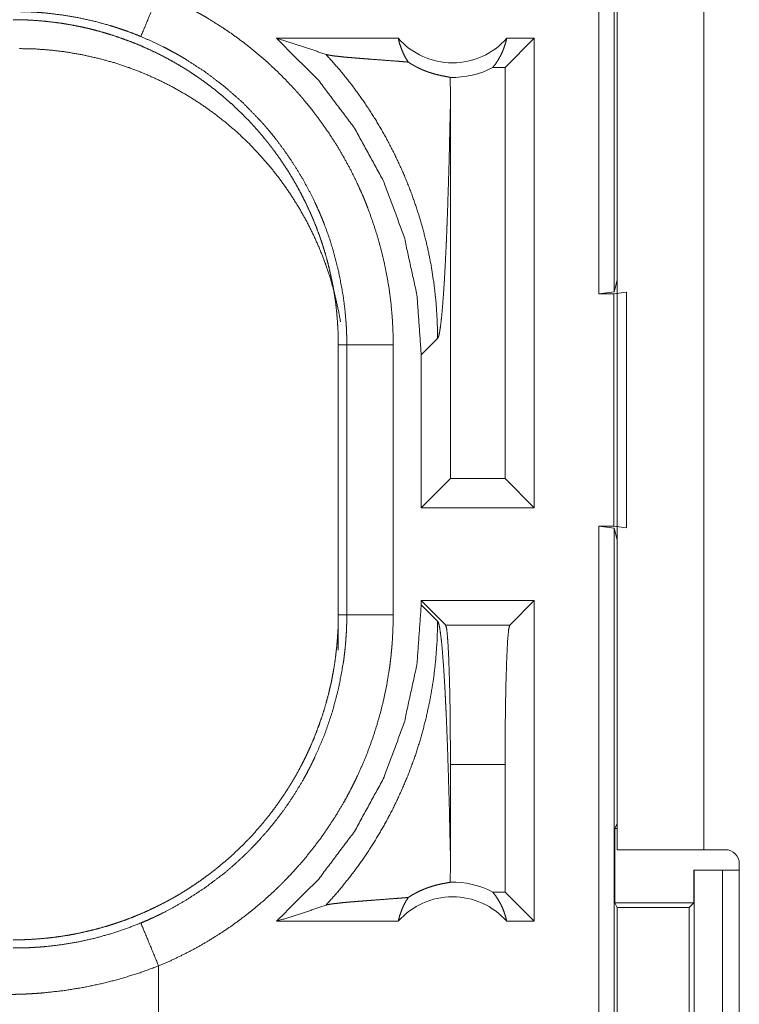
# Model space of a CAD drawing. Units: inches. Extents: x 58 to 103, y 18 to 138.
# Drawn here: x 95 to 96, y 56 to 58 of the extents above; entities that cross this region are included whole.
import ezdxf

# ---------------------------------------------------------------- set-up
doc = ezdxf.new("R2010")
doc.units = ezdxf.units.IN
doc.header["$MEASUREMENT"] = 0
doc.layers.add('1', color=7, linetype='Continuous', true_color=0xffffff)

msp = doc.modelspace()

# ---------------------------------------------------------------- linework, layer by layer
at = {"layer": '1', "color": 2, "linetype": 'Continuous', "lineweight": 18}
for p, q in [((95.3696, 57.2405), (95.3696, 58.7405)), ((95.3863, 58.7384), (95.3863, 57.2426)), ((95.3894, 56.6425), (95.3894, 58.0265)), ((95.4829, 58.0265), (95.4829, 56.6425)), ((95.1539, 57.5155), (95.0228, 57.5155)), ((95.3002, 57.5155), (95.2688, 57.4841)), ((95.3002, 57.5155), (95.2706, 57.5155)), ((95.3002, 57.5155), (95.3002, 57.0105)), ((95.2688, 57.4841), (95.2556, 57.4841)), ((95.2688, 57.0419), (95.2688, 57.4841)), ((95.2101, 57.0419), (95.2101, 57.4466)), ((95.3863, 57.2426), (95.3894, 57.2552)), ((95.3863, 57.2426), (95.3696, 57.2405)), ((95.3696, 57.2405), (95.386, 57.2405)), ((95.386, 57.2405), (95.3994, 57.2422)), ((95.386, 56.9905), (95.386, 57.2405)), ((95.3994, 57.2422), (95.3994, 56.9888)), ((95.0894, 57.1857), (95.0985, 57.1857)), ((95.0894, 57.1857), (95.0894, 56.8953)), ((95.0985, 56.8953), (95.0985, 57.1857)), ((95.1485, 57.1857), (95.1485, 56.8953)), ((95.1786, 57.175), (95.1963, 57.1926)), ((95.1786, 57.175), (95.1786, 57.0105)), ((95.1786, 57.0105), (95.2101, 57.0419)), ((95.2688, 57.0419), (95.2101, 57.0419)), ((95.3002, 57.0105), (95.2688, 57.0419)), ((95.3002, 57.0105), (95.1786, 57.0105)), ((95.3696, 56.9905), (95.386, 56.9905)), ((95.3696, 55.611), (95.3696, 56.9905)), ((95.3696, 56.9905), (95.3863, 56.9884)), ((95.3994, 56.9888), (95.386, 56.9905)), ((95.3863, 56.9884), (95.3863, 55.6089)), ((95.3894, 56.9758), (95.3863, 56.9884)), ((95.1786, 56.9105), (95.1786, 56.906)), ((95.1786, 56.9105), (95.205, 56.8841)), ((95.3002, 56.9105), (95.1786, 56.9105)), ((95.3002, 56.9105), (95.2738, 56.8841)), ((95.3002, 56.9105), (95.3002, 56.5655)), ((95.1963, 56.8884), (95.1786, 56.906)), ((95.0894, 56.8573), (95.0894, 56.8953)), ((95.0894, 56.8953), (95.0985, 56.8953)), ((95.205, 56.8841), (95.2738, 56.8841)), ((95.2101, 56.6344), (95.2101, 56.7342)), ((95.2688, 56.7342), (95.2101, 56.7342)), ((95.2688, 56.5969), (95.2688, 56.7342)), ((95.3894, 56.6707), (95.3868, 56.6655)), ((95.3868, 56.5855), (95.3868, 56.6655)), ((95.3868, 56.6655), (95.3894, 56.6655)), ((95.4829, 56.6425), (95.5059, 56.6425)), ((95.5209, 56.2915), (95.5209, 56.6275)), ((95.472, 56.5855), (95.472, 56.6205)), ((95.472, 56.6205), (95.4723, 56.6205)), ((95.4723, 56.3705), (95.4723, 56.6205)), ((95.4723, 56.6205), (95.5028, 56.6205)), ((95.5028, 56.6205), (95.5028, 56.3705)), ((95.5028, 56.6205), (95.5209, 56.6205)), ((95.2688, 56.5969), (95.2556, 56.5969)), ((95.3002, 56.5655), (95.2688, 56.5969)), ((95.3868, 56.5855), (95.3893, 56.5805)), ((95.3868, 56.5855), (95.472, 56.5855)), ((95.3893, 56.5805), (95.3893, 56.4105)), ((95.3893, 56.5805), (95.4669, 56.5805)), ((95.4669, 56.5805), (95.472, 56.5855)), ((95.4669, 56.4105), (95.4669, 56.5805)), ((95.1539, 56.5655), (95.0228, 56.5655)), ((95.3002, 56.5655), (95.2706, 56.5655)), ((94.896, 56.4655), (94.896, 56.5175))]:
    msp.add_line(p, q, dxfattribs=at)
for centre, radius, start, end in [((95.2123, 57.5668), 0.0777, 221.3424, 318.6576), ((95.2123, 57.5668), 0.0934, 268.4952, 297.645), ((95.5059, 56.6275), 0.015, 0, 90), ((95.2123, 56.5142), 0.0934, 62.355, 91.5048), ((95.2123, 56.5142), 0.0777, 41.3424, 138.6576)]:
    msp.add_arc(centre, radius, start, end, dxfattribs=at)
for points, knots in [([(94.896, 57.5635), (94.8797, 57.5241), (94.8769, 57.5174)], [0, 0, 0.854659, 1, 1]), ([(94.896, 57.5635), (94.91, 57.5575), (94.9236, 57.5509), (94.9304, 57.5474), (94.9371, 57.5438), (94.9404, 57.5419), (94.9437, 57.5401), (94.947, 57.5382), (94.9502, 57.5362), (94.963, 57.5282), (94.9755, 57.5198), (94.9876, 57.5109), (94.9993, 57.5016), (95.0107, 57.4919), (95.0218, 57.4817), (95.0325, 57.4711), (95.0428, 57.4601), (95.0454, 57.4573), (95.0479, 57.4544), (95.0504, 57.4515), (95.0528, 57.4486), (95.0576, 57.4428), (95.0623, 57.4369), (95.0713, 57.4249), (95.0799, 57.4125), (95.088, 57.3999), (95.0956, 57.387), (95.1027, 57.3738), (95.1094, 57.3603), (95.1125, 57.3534), (95.1156, 57.3465), (95.1171, 57.343), (95.1185, 57.3395), (95.1199, 57.336), (95.1213, 57.3324), (95.1264, 57.3182), (95.1311, 57.3039), (95.1351, 57.2895), (95.1386, 57.275), (95.1416, 57.2604), (95.1441, 57.2457), (95.146, 57.2308), (95.1474, 57.2159), (95.1482, 57.2009), (95.1485, 57.1857)], [0, 0, 0.031518, 0.06302, 0.07877, 0.094539, 0.102428, 0.110314, 0.118174, 0.126039, 0.157367, 0.188588, 0.219717, 0.250836, 0.281951, 0.31312, 0.344377, 0.375782, 0.383668, 0.391548, 0.399424, 0.407286, 0.422982, 0.438641, 0.469879, 0.501023, 0.532132, 0.563246, 0.594404, 0.625655, 0.641322, 0.657024, 0.664903, 0.672775, 0.680665, 0.688524, 0.719881, 0.751086, 0.782158, 0.81317, 0.844149, 0.875125, 0.906166, 0.937298, 0.968562, 1, 1]), ([(94.8769, 57.5174), (94.8687, 57.5207), (94.8603, 57.5238), (94.8561, 57.5252), (94.8519, 57.5266), (94.8476, 57.528), (94.8434, 57.5293), (94.8263, 57.534), (94.8091, 57.5377), (94.7919, 57.5406), (94.7745, 57.5427), (94.7658, 57.5434), (94.7571, 57.5439), (94.7527, 57.544), (94.7484, 57.5441), (94.7462, 57.5442), (94.744, 57.5442), (94.7429, 57.5442), (94.7413, 57.5442), (94.7404, 57.5442), (94.74, 57.5442), (94.7399, 57.5442), (94.7396, 57.5442)], [0, 0, 0.063352, 0.126631, 0.158309, 0.189939, 0.221586, 0.25321, 0.378885, 0.503729, 0.627894, 0.751834, 0.813784, 0.875769, 0.906805, 0.937828, 0.953361, 0.968892, 0.976657, 0.988351, 0.994175, 0.997087, 0.998059, 1, 1]), ([(94.7396, 57.5355), (94.7483, 57.5354), (94.7569, 57.5351), (94.7655, 57.5345), (94.7741, 57.5338), (94.7826, 57.5328), (94.7912, 57.5317), (94.7997, 57.5303), (94.8081, 57.5287), (94.8124, 57.5279), (94.8166, 57.5269), (94.8208, 57.526), (94.825, 57.5249), (94.8333, 57.5227), (94.8416, 57.5203), (94.8497, 57.5177), (94.8578, 57.5149), (94.8658, 57.5119), (94.8738, 57.5088), (94.8816, 57.5054), (94.8894, 57.5018), (94.8971, 57.4981), (94.9047, 57.4941), (94.9122, 57.49), (94.9197, 57.4856), (94.9215, 57.4845), (94.9233, 57.4834), (94.9252, 57.4823), (94.927, 57.4811), (94.9306, 57.4788), (94.9342, 57.4764), (94.9413, 57.4715), (94.9483, 57.4665), (94.9551, 57.4613), (94.9618, 57.4559), (94.9683, 57.4504), (94.9747, 57.4448), (94.9809, 57.439), (94.9871, 57.433), (94.993, 57.4269), (94.9989, 57.4206), (95.0046, 57.4141), (95.0101, 57.4075), (95.0128, 57.4042), (95.0155, 57.4008), (95.0182, 57.3973), (95.0207, 57.3939), (95.0258, 57.3869), (95.0306, 57.3798), (95.0353, 57.3727), (95.0398, 57.3654), (95.0441, 57.358), (95.0482, 57.3505), (95.0521, 57.3429), (95.0558, 57.3353), (95.0594, 57.3275), (95.0628, 57.3196), (95.066, 57.3116), (95.069, 57.3035), (95.0697, 57.3015), (95.0704, 57.2994), (95.0711, 57.2974), (95.0718, 57.2953), (95.0731, 57.2912), (95.0744, 57.2871), (95.0768, 57.2788), (95.079, 57.2705), (95.0809, 57.2622), (95.0827, 57.2539), (95.0843, 57.2455), (95.0856, 57.237), (95.0868, 57.2286), (95.0877, 57.2201), (95.0884, 57.2115), (95.089, 57.203), (95.0893, 57.1944), (95.0894, 57.1857)], [0, 0, 0.015737, 0.031447, 0.04714, 0.062804, 0.07847, 0.094146, 0.109833, 0.125541, 0.133404, 0.141288, 0.149157, 0.157014, 0.172689, 0.188314, 0.203906, 0.219472, 0.235028, 0.250564, 0.266111, 0.281662, 0.297225, 0.312833, 0.328472, 0.344162, 0.348097, 0.352033, 0.355965, 0.35991, 0.367772, 0.375623, 0.391284, 0.406905, 0.422494, 0.438045, 0.453594, 0.46913, 0.484674, 0.500226, 0.515811, 0.531422, 0.547069, 0.562779, 0.570647, 0.578527, 0.586376, 0.594229, 0.609873, 0.625487, 0.641058, 0.656617, 0.672153, 0.687701, 0.703239, 0.718803, 0.734391, 0.750002, 0.765673, 0.781381, 0.785327, 0.789266, 0.793196, 0.79713, 0.804973, 0.812813, 0.828454, 0.84406, 0.859622, 0.875186, 0.890719, 0.90626, 0.921805, 0.937374, 0.952966, 0.968601, 0.984275, 1, 1]), ([(95.0985, 57.1857), (95.0985, 57.1924), (95.0983, 57.199), (95.0982, 57.2024), (95.098, 57.2057), (95.0978, 57.209), (95.0975, 57.2123), (95.0963, 57.2255), (95.0946, 57.2386), (95.0898, 57.2644), (95.0831, 57.2899), (95.0791, 57.3024), (95.0745, 57.3149), (95.0733, 57.318), (95.0721, 57.3211), (95.0708, 57.3241), (95.0695, 57.3272), (95.0668, 57.3333), (95.0641, 57.3393), (95.0582, 57.3511), (95.0519, 57.3627), (95.0452, 57.374), (95.0381, 57.385), (95.0306, 57.3958), (95.0227, 57.4064), (95.0186, 57.4116), (95.0144, 57.4167), (95.0122, 57.4192), (95.0101, 57.4217), (95.0079, 57.4242), (95.0056, 57.4267), (94.9872, 57.4457), (94.9675, 57.4631), (94.9466, 57.479), (94.9244, 57.4934), (94.9216, 57.4951), (94.9187, 57.4968), (94.9158, 57.4984), (94.9129, 57.5001), (94.9071, 57.5032), (94.9011, 57.5063), (94.8891, 57.512), (94.8769, 57.5174)], [0, 0, 0.015751, 0.031507, 0.039381, 0.047259, 0.05511, 0.062966, 0.094277, 0.125452, 0.187624, 0.249817, 0.281026, 0.312373, 0.320241, 0.328117, 0.33598, 0.343838, 0.359528, 0.375179, 0.40637, 0.437495, 0.468568, 0.499646, 0.530755, 0.561941, 0.57759, 0.593261, 0.601127, 0.608996, 0.616872, 0.624732, 0.687303, 0.749505, 0.811661, 0.874127, 0.881977, 0.889828, 0.897696, 0.905574, 0.921321, 0.937062, 0.968511, 1, 1]), ([(95.0228, 57.5155), (95.0683, 57.4701), (95.1069, 57.4187), (95.1378, 57.3623), (95.1603, 57.302), (95.174, 57.2392), (95.1786, 57.175)], [0, 0, 0.166633, 0.333268, 0.499923, 0.666597, 0.833293, 1, 1]), ([(95.0228, 57.5155), (95.0408, 57.5099), (95.0586, 57.5041), (95.0762, 57.4981)], [0, 0, 0.335517, 0.668948, 1, 1]), ([(95.1539, 57.5155), (95.1553, 57.51), (95.1571, 57.5047), (95.1592, 57.4995), (95.1617, 57.4946), (95.1646, 57.4899)], [0, 0, 0.203141, 0.40498, 0.605212, 0.803723, 1, 1]), ([(95.2556, 57.4841), (95.2586, 57.4879), (95.2613, 57.4921), (95.2638, 57.4964), (95.266, 57.5009), (95.2678, 57.5057), (95.2694, 57.5105), (95.2706, 57.5155)], [0, 0, 0.139137, 0.279535, 0.421394, 0.564418, 0.70879, 0.85383, 1, 1]), ([(95.0918, 57.2104), (95.0895, 57.2228), (95.0857, 57.2396), (95.0812, 57.2561), (95.0758, 57.2724), (95.0696, 57.2884), (95.0626, 57.3041), (95.0549, 57.3194), (95.0464, 57.3343), (95.0372, 57.3488), (95.0273, 57.3629), (95.0168, 57.3764), (95.0055, 57.3894), (94.9937, 57.4018), (94.9813, 57.4137), (94.9683, 57.4249), (94.9548, 57.4354), (94.9407, 57.4453), (94.9262, 57.4545), (94.9113, 57.463), (94.896, 57.4707), (94.8803, 57.4777), (94.8643, 57.4839), (94.848, 57.4893), (94.8315, 57.4938), (94.8147, 57.4976), (94.7978, 57.5006), (94.7808, 57.5027), (94.7637, 57.504), (94.7465, 57.5044)], [0, 0, 0.025586, 0.06038, 0.095179, 0.129974, 0.16478, 0.199578, 0.234375, 0.26919, 0.30399, 0.338788, 0.373607, 0.408416, 0.443217, 0.478018, 0.512828, 0.547638, 0.582444, 0.617244, 0.652052, 0.686856, 0.721654, 0.756459, 0.791255, 0.826054, 0.860847, 0.895638, 0.930425, 0.965216, 1, 1]), ([(95.0762, 57.4981), (95.0909, 57.4815), (95.1047, 57.4642), (95.1176, 57.4463), (95.1296, 57.4278), (95.1405, 57.409), (95.1505, 57.3897), (95.1595, 57.3702), (95.1675, 57.3504), (95.1744, 57.3305), (95.1804, 57.3105), (95.1854, 57.2905), (95.1894, 57.2706), (95.1924, 57.2508), (95.1946, 57.2311), (95.1958, 57.2117), (95.1963, 57.1926)], [0, 0, 0.066048, 0.131926, 0.197607, 0.262987, 0.327976, 0.392538, 0.456572, 0.520014, 0.582816, 0.644915, 0.706243, 0.766787, 0.826463, 0.885245, 0.943103, 1, 1]), ([(95.1646, 57.4899), (95.1584, 57.4904), (95.152, 57.4909), (95.1389, 57.4919), (95.1256, 57.4929), (95.119, 57.4934), (95.1126, 57.4939), (95.1064, 57.4944), (95.1004, 57.4949), (95.0949, 57.4954), (95.0898, 57.496), (95.0852, 57.4965), (95.0814, 57.497), (95.0783, 57.4976), (95.0762, 57.4981)], [0, 0, 0.070041, 0.142134, 0.29033, 0.440354, 0.514562, 0.587235, 0.657568, 0.724697, 0.78773, 0.845449, 0.896897, 0.940652, 0.975507, 1, 1]), ([(95.1646, 57.4899), (95.167, 57.4884), (95.1693, 57.487), (95.1716, 57.4857), (95.1738, 57.4845), (95.1759, 57.4835), (95.178, 57.4825), (95.179, 57.4821), (95.18, 57.4816), (95.1809, 57.4812), (95.1819, 57.4808), (95.1856, 57.4794), (95.189, 57.4783), (95.1922, 57.4773), (95.1951, 57.4765), (95.1978, 57.4759), (95.2003, 57.4753), (95.2025, 57.4749), (95.2045, 57.4745), (95.2077, 57.4739), (95.2089, 57.4737), (95.2098, 57.4734)], [0, 0, 0.059078, 0.115349, 0.168764, 0.219791, 0.268704, 0.31553, 0.338176, 0.360537, 0.382422, 0.403729, 0.484854, 0.559374, 0.627935, 0.690633, 0.747951, 0.800016, 0.846836, 0.888368, 0.955381, 0.980567, 1, 1]), ([(95.2098, 57.4734), (95.21, 57.46), (95.2101, 57.4466)], [0, 0, 0.500024, 1, 1]), ([(95.1963, 57.1926), (95.1974, 57.195), (95.1985, 57.1998), (95.1995, 57.2069), (95.2006, 57.2161), (95.2016, 57.2275), (95.2026, 57.2408), (95.2036, 57.2558), (95.2045, 57.2725), (95.2049, 57.2814), (95.2054, 57.2906), (95.2058, 57.3002), (95.2062, 57.3101), (95.2066, 57.3203), (95.207, 57.3308), (95.2073, 57.3415), (95.2077, 57.3525), (95.208, 57.3636), (95.2084, 57.375), (95.2087, 57.3866), (95.209, 57.3983), (95.2095, 57.4222), (95.2101, 57.4466)], [0, 0, 0.010233, 0.02951, 0.057667, 0.09435, 0.139059, 0.191297, 0.250486, 0.316044, 0.351028, 0.387413, 0.425073, 0.463983, 0.504014, 0.545142, 0.587264, 0.630331, 0.674264, 0.718962, 0.764399, 0.810474, 0.904332, 1, 1]), ([(95.0985, 57.1857), (95.1058, 57.1857), (95.1485, 57.1857)], [0, 0, 0.145277, 1, 1]), ([(95.1786, 56.906), (95.174, 56.8418), (95.1603, 56.779), (95.1378, 56.7187), (95.1069, 56.6623), (95.0683, 56.6109), (95.0228, 56.5655)], [0, 0, 0.166723, 0.333419, 0.500077, 0.666731, 0.833379, 1, 1]), ([(95.0894, 56.8953), (95.0893, 56.8866), (95.089, 56.878), (95.0884, 56.8694), (95.0877, 56.8608), (95.0867, 56.8523), (95.0856, 56.8437), (95.0842, 56.8352), (95.0826, 56.8268), (95.0818, 56.8225), (95.0808, 56.8183), (95.0798, 56.8141), (95.0788, 56.8099), (95.0766, 56.8016), (95.0742, 56.7933), (95.0716, 56.7851), (95.0688, 56.7771), (95.0658, 56.7691), (95.0627, 56.7611), (95.0593, 56.7533), (95.0557, 56.7455), (95.052, 56.7378), (95.048, 56.7302), (95.0439, 56.7227), (95.0395, 56.7152), (95.0384, 56.7134), (95.0373, 56.7116), (95.0361, 56.7097), (95.035, 56.7079), (95.0327, 56.7043), (95.0303, 56.7007), (95.0254, 56.6936), (95.0204, 56.6866), (95.0152, 56.6798), (95.0098, 56.6731), (95.0043, 56.6666), (94.9987, 56.6602), (94.9929, 56.654), (94.9869, 56.6478), (94.9808, 56.6419), (94.9745, 56.636), (94.968, 56.6303), (94.9614, 56.6248), (94.9581, 56.6221), (94.9547, 56.6194), (94.9512, 56.6167), (94.9478, 56.6142), (94.9408, 56.6091), (94.9337, 56.6043), (94.9266, 56.5996), (94.9193, 56.5951), (94.9119, 56.5908), (94.9044, 56.5867), (94.8968, 56.5828), (94.8892, 56.5791), (94.8814, 56.5755), (94.8735, 56.5721), (94.8655, 56.5689), (94.8574, 56.5659), (94.8553, 56.5652), (94.8533, 56.5645), (94.8513, 56.5638), (94.8492, 56.5631), (94.8451, 56.5618), (94.841, 56.5605), (94.8327, 56.5581), (94.8244, 56.5559), (94.8161, 56.554), (94.8078, 56.5522), (94.7994, 56.5506), (94.7909, 56.5493), (94.7825, 56.5481), (94.774, 56.5472), (94.7654, 56.5465), (94.7569, 56.5459), (94.7483, 56.5456), (94.7396, 56.5455)], [0, 0, 0.015736, 0.031447, 0.047141, 0.062804, 0.078469, 0.094147, 0.109834, 0.125539, 0.133414, 0.141288, 0.149158, 0.157015, 0.17269, 0.188314, 0.203918, 0.219472, 0.235024, 0.25056, 0.266112, 0.281662, 0.297236, 0.312833, 0.328472, 0.344163, 0.348097, 0.352027, 0.355976, 0.359911, 0.367772, 0.375623, 0.391284, 0.406905, 0.422487, 0.438046, 0.453594, 0.469139, 0.484675, 0.500234, 0.515803, 0.531422, 0.54707, 0.56277, 0.570647, 0.578518, 0.586383, 0.59423, 0.60988, 0.625487, 0.641059, 0.656613, 0.672154, 0.687691, 0.70324, 0.718793, 0.734381, 0.750003, 0.765673, 0.781382, 0.785328, 0.789266, 0.793197, 0.797131, 0.804977, 0.812814, 0.828455, 0.844049, 0.859623, 0.875174, 0.890719, 0.90626, 0.921806, 0.937375, 0.952966, 0.968601, 0.984276, 1, 1]), ([(94.8769, 56.5637), (94.8831, 56.5663), (94.8892, 56.569), (94.8922, 56.5704), (94.8952, 56.5718), (94.8982, 56.5733), (94.9011, 56.5747), (94.9129, 56.5809), (94.9243, 56.5875), (94.9463, 56.6018), (94.9673, 56.6177), (94.9773, 56.6263), (94.9871, 56.6353), (94.9895, 56.6376), (94.9919, 56.6399), (94.9942, 56.6422), (94.9965, 56.6446), (95.0011, 56.6494), (95.0056, 56.6543), (95.0143, 56.6642), (95.0226, 56.6744), (95.0305, 56.6849), (95.038, 56.6957), (95.0451, 56.7068), (95.0518, 56.7181), (95.055, 56.7239), (95.0581, 56.7298), (95.0596, 56.7327), (95.0611, 56.7357), (95.0626, 56.7387), (95.064, 56.7417), (95.0745, 56.766), (95.083, 56.7909), (95.0897, 56.8163), (95.0946, 56.8423), (95.0951, 56.8455), (95.0955, 56.8488), (95.0959, 56.8521), (95.0963, 56.8554), (95.097, 56.8621), (95.0975, 56.8687), (95.098, 56.8753), (95.0983, 56.882), (95.0984, 56.8853), (95.0985, 56.8886), (95.0985, 56.8903), (95.0985, 56.892), (95.0985, 56.8953)], [0, 0, 0.015756, 0.031504, 0.039378, 0.047256, 0.055112, 0.062975, 0.094269, 0.12545, 0.18763, 0.249816, 0.28103, 0.312369, 0.320242, 0.328113, 0.335984, 0.343834, 0.359525, 0.375171, 0.406378, 0.437497, 0.468572, 0.499639, 0.530759, 0.561945, 0.577596, 0.593272, 0.601128, 0.608998, 0.616868, 0.624739, 0.68731, 0.749495, 0.811661, 0.874125, 0.881966, 0.889828, 0.897694, 0.905583, 0.921322, 0.93705, 0.952787, 0.968508, 0.97638, 0.984249, 0.988191, 0.992117, 1, 1]), ([(95.1485, 56.8953), (95.1482, 56.8801), (95.1474, 56.8649), (95.1467, 56.8574), (95.146, 56.8498), (95.1455, 56.8461), (95.1451, 56.8423), (95.1446, 56.8385), (95.144, 56.8348), (95.1415, 56.8199), (95.1385, 56.8052), (95.1349, 56.7906), (95.1308, 56.7762), (95.1262, 56.7619), (95.121, 56.7478), (95.1153, 56.7339), (95.1091, 56.7201), (95.1075, 56.7167), (95.1058, 56.7133), (95.1041, 56.7099), (95.1023, 56.7065), (95.0988, 56.6998), (95.0951, 56.6932), (95.0875, 56.6803), (95.0793, 56.6677), (95.0708, 56.6554), (95.0617, 56.6434), (95.0523, 56.6317), (95.0424, 56.6204), (95.0372, 56.6149), (95.032, 56.6094), (95.0293, 56.6067), (95.0267, 56.604), (95.0239, 56.6014), (95.0212, 56.5988), (95.0101, 56.5886), (94.9986, 56.5788), (94.9868, 56.5696), (94.9748, 56.5607), (94.9624, 56.5524), (94.9497, 56.5445), (94.9368, 56.537), (94.9235, 56.5301), (94.9099, 56.5235), (94.896, 56.5175)], [0, 0, 0.031519, 0.063027, 0.078771, 0.094542, 0.102419, 0.110305, 0.118173, 0.126038, 0.157364, 0.188593, 0.219729, 0.250836, 0.281951, 0.313124, 0.344387, 0.375777, 0.383659, 0.391546, 0.399414, 0.407283, 0.422977, 0.438638, 0.469884, 0.501026, 0.532137, 0.563248, 0.594403, 0.625662, 0.641326, 0.657028, 0.664902, 0.672776, 0.68066, 0.688535, 0.719889, 0.751076, 0.782155, 0.813169, 0.844139, 0.875134, 0.906157, 0.937288, 0.968561, 1, 1]), ([(95.0762, 56.5829), (95.0901, 56.5986), (95.1033, 56.615), (95.1157, 56.6319), (95.1273, 56.6495), (95.138, 56.6675), (95.1479, 56.686), (95.1569, 56.705), (95.1651, 56.7243), (95.1723, 56.744), (95.1786, 56.7641), (95.1839, 56.7844), (95.1883, 56.8049), (95.1918, 56.8256), (95.1942, 56.8465), (95.1957, 56.8674), (95.1963, 56.8884)], [0, 0, 0.062501, 0.125014, 0.187539, 0.250044, 0.312559, 0.375067, 0.43758, 0.500078, 0.562576, 0.625088, 0.687583, 0.75008, 0.812556, 0.875048, 0.937535, 1, 1]), ([(95.0985, 56.8953), (95.1058, 56.8953), (95.1485, 56.8953)], [0, 0, 0.145277, 1, 1]), ([(95.2101, 56.6344), (95.2095, 56.6588), (95.209, 56.6827), (95.2087, 56.6944), (95.208, 56.7174), (95.2077, 56.7285), (95.2073, 56.7395), (95.207, 56.7502), (95.2066, 56.7607), (95.2062, 56.7709), (95.2058, 56.7808), (95.2054, 56.7904), (95.2049, 56.7996), (95.2045, 56.8085), (95.2036, 56.8252), (95.2026, 56.8402), (95.2016, 56.8535), (95.2006, 56.8649), (95.1995, 56.8741), (95.1985, 56.8812), (95.1974, 56.886), (95.1963, 56.8884)], [0, 0, 0.09567, 0.189505, 0.235606, 0.325744, 0.369678, 0.41272, 0.454869, 0.495998, 0.536031, 0.574941, 0.612602, 0.648963, 0.683974, 0.749533, 0.808723, 0.860963, 0.905672, 0.942357, 0.970514, 0.989767, 1, 1]), ([(95.2101, 56.7342), (95.2099, 56.7669), (95.2096, 56.798), (95.209, 56.826), (95.2082, 56.8496), (95.2072, 56.8677), (95.2061, 56.8794), (95.205, 56.8841)], [0, 0, 0.217465, 0.424492, 0.61121, 0.768662, 0.889378, 0.967585, 1, 1]), ([(95.2738, 56.8841), (95.2727, 56.8794), (95.2716, 56.8677), (95.2707, 56.8496), (95.2699, 56.826), (95.2693, 56.798), (95.2689, 56.7669), (95.2688, 56.7342)], [0, 0, 0.032415, 0.110622, 0.231338, 0.38879, 0.575508, 0.782535, 1, 1]), ([(95.3894, 56.6425), (95.394, 56.6425), (95.4279, 56.6425), (95.4829, 56.6425)], [0, 0, 0.048949, 0.412199, 1, 1]), ([(95.2098, 56.6076), (95.21, 56.621), (95.2101, 56.6344)], [0, 0, 0.499781, 1, 1]), ([(95.1646, 56.5911), (95.167, 56.5926), (95.1693, 56.594), (95.1716, 56.5953), (95.1737, 56.5965), (95.1779, 56.5985), (95.1818, 56.6001), (95.1837, 56.6009), (95.1855, 56.6015), (95.1864, 56.6019), (95.1872, 56.6022), (95.1881, 56.6024), (95.1889, 56.6027), (95.1921, 56.6037), (95.1951, 56.6045), (95.1978, 56.6051), (95.2003, 56.6057), (95.2025, 56.6061), (95.2045, 56.6065), (95.2062, 56.6068), (95.2077, 56.6071), (95.2089, 56.6073), (95.2098, 56.6076)], [0, 0, 0.058894, 0.114867, 0.1681, 0.218828, 0.314081, 0.4018, 0.443193, 0.482978, 0.502333, 0.521219, 0.539722, 0.557928, 0.626787, 0.68991, 0.747489, 0.799716, 0.846563, 0.888203, 0.9245, 0.955349, 0.980536, 1, 1]), ([(95.1646, 56.5911), (95.1584, 56.5906), (95.152, 56.5901), (95.1389, 56.5891), (95.1256, 56.5881), (95.119, 56.5876), (95.1126, 56.5871), (95.1064, 56.5866), (95.1004, 56.5861), (95.0949, 56.5856), (95.0898, 56.585), (95.0852, 56.5845), (95.0814, 56.584), (95.0783, 56.5835), (95.0762, 56.5829)], [0, 0, 0.070047, 0.142134, 0.290331, 0.440356, 0.514564, 0.587236, 0.657575, 0.724699, 0.787739, 0.84545, 0.896907, 0.940652, 0.975507, 1, 1]), ([(95.1539, 56.5655), (95.1553, 56.571), (95.1571, 56.5763), (95.1592, 56.5815), (95.1617, 56.5864), (95.1646, 56.5911)], [0, 0, 0.203145, 0.404767, 0.605004, 0.803519, 1, 1]), ([(95.2556, 56.5969), (95.2586, 56.5931), (95.2613, 56.5889), (95.2638, 56.5846), (95.266, 56.5801), (95.2678, 56.5753), (95.2694, 56.5705), (95.2706, 56.5655)], [0, 0, 0.139013, 0.279588, 0.421309, 0.564523, 0.708746, 0.853986, 1, 1]), ([(95.0228, 56.5655), (95.0408, 56.5711), (95.0586, 56.5769), (95.0762, 56.5829)], [0, 0, 0.335517, 0.668948, 1, 1]), ([(94.7396, 56.5368), (94.7399, 56.5368), (94.7402, 56.5368), (94.7407, 56.5368), (94.7413, 56.5368), (94.7429, 56.5368), (94.744, 56.5368), (94.7462, 56.5368), (94.7484, 56.5369), (94.7528, 56.537), (94.7572, 56.5371), (94.7616, 56.5374), (94.766, 56.5376), (94.7704, 56.538), (94.7748, 56.5383), (94.7922, 56.5404), (94.8095, 56.5433), (94.8266, 56.5471), (94.8436, 56.5518), (94.8604, 56.5573), (94.8769, 56.5637)], [0, 0, 0.001941, 0.003883, 0.007765, 0.011648, 0.023342, 0.031108, 0.046685, 0.062264, 0.093474, 0.124695, 0.155932, 0.187192, 0.218527, 0.249842, 0.374775, 0.49929, 0.623785, 0.748533, 0.873799, 1, 1]), ([(94.896, 56.5175), (94.8797, 56.5569), (94.8769, 56.5637)], [0, 0, 0.854659, 1, 1]), ([(94.896, 56.5175), (94.8761, 56.5102), (94.856, 56.5039), (94.8356, 56.4986), (94.8151, 56.4943), (94.7944, 56.491), (94.7735, 56.4886), (94.7682, 56.4882), (94.7629, 56.4878), (94.7577, 56.4875), (94.7524, 56.4872), (94.7419, 56.4869), (94.7314, 56.4868)], [0, 0, 0.125961, 0.251148, 0.375872, 0.500399, 0.624969, 0.749901, 0.781228, 0.812566, 0.843878, 0.875132, 0.937599, 1, 1])]:
    msp.add_open_spline(points, degree=1, knots=knots, dxfattribs=at)

doc.saveas('drawing.dxf')
